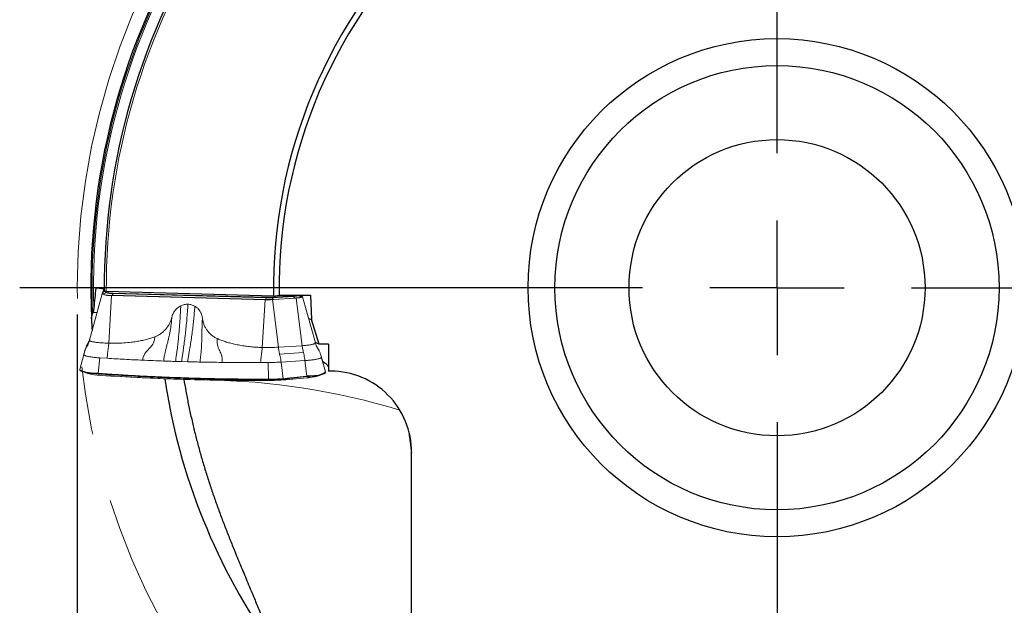
# Model space of a CAD drawing. Units: millimetres. Extents: x 5 to 292, y 5 to 205.
# Drawn here: x 170 to 206, y 156 to 178 of the extents above; entities that cross this region are included whole.
import ezdxf

# ---------------------------------------------------------------- set-up
doc = ezdxf.new("R2010")
doc.units = ezdxf.units.MM
doc.linetypes.add('CENTERX2', pattern=[20.32, 12.7, -2.54, 2.54, -2.54])
doc.layers.add('DÜNNE_LINIE', color=7, linetype='Continuous')
doc.styles.add('SLDTEXTSTYLE1', font='TXT', dxfattribs={"width": 0.75})
doc.dimstyles.new('SLDDIMSTYLE1', dxfattribs={"dimtxt": 3, "dimasz": 3, "dimexe": 0, "dimexo": 0.0625, "dimgap": 0.75, "dimtad": 1, "dimdec": 3, "dimrnd": 1e-09, "dimzin": 12, "dimdsep": 46, "dimtxsty": 'SLDTEXTSTYLE1', "dimsah": 1, "dimcen": 0.09, "dimadec": 0, "dimazin": 3, "dimtfac": 1, "dimtofl": 0, "dimtmove": 0, "dimatfit": 3, "dimfxl": 1, "dimfrac": 2, "dimtolj": 1, "dimtzin": 12, "dimarcsym": 0})

# ---------------------------------------------------------------- blocks, each defined once
blk = doc.blocks.new('_D_3')
at = {"layer": 'DÜNNE_LINIE', "color": 7}
for p, q in [((171.709, 167.276), (171.709, 134.732)), ((223.709, 167.276), (223.709, 134.732)), ((171.709, 135.732), (223.709, 135.732))]:
    blk.add_line(p, q, dxfattribs=at)
for points in [[(171.709, 135.732), (174.709, 134.982), (174.709, 136.482)], [(223.709, 135.732), (220.709, 136.482), (220.709, 134.982)]]:
    blk.add_solid(points, dxfattribs=at)
at = {"layer": 'DÜNNE_LINIE', "color": 7, "char_height": 3, "attachment_point": 1, "style": 'SLDTEXTSTYLE1'}
for s, insert in [('%%c', (192.011, 139.599, 0.1)), ('52', (196.536, 139.645, 0.1))]:
    blk.add_mtext(s, dxfattribs=dict(at, insert=insert))
blk = doc.blocks.new('SW_CENTERMARKSYMBOL_0')
at = {"layer": 'DÜNNE_LINIE', "color": 0}
for p, q in [((0, 5), (0, 28.685)), ((0, 0), (0, 2.5)), ((-5, 0), (-28.141, 0)), ((0, 0), (-2.5, 0)), ((0, 0), (0, -2.5)), ((0, 0), (2.5, 0)), ((5, 0), (27.034, 0)), ((0, -5), (0, -27.531))]:
    blk.add_line(p, q, dxfattribs=at)

msp = doc.modelspace()

# ---------------------------------------------------------------- linework, layer by layer
at = {"color": 7, "linetype": 'Continuous', "lineweight": 0}
for p, q in [((172.1625, 166.3266), (172.6342, 168.0429)), ((172.6702, 168.1648), (172.6342, 168.0429)), ((172.7929, 168.1172), (172.7975, 168.1325)), ((172.9831, 167.9876), (178.6833, 167.8297)), ((173.0371, 168.0785), (178.728, 167.9209)), ((179.7305, 167.9752), (178.9446, 167.9244)), ((179.915, 167.994), (179.9127, 167.9963)), ((180.0625, 167.9559), (179.9598, 167.9963)), ((180.554, 166.2255), (180.0823, 167.9415)), ((178.9599, 167.8342), (179.8442, 167.8914)), ((172.1584, 166.3145), (172.1557, 166.3065)), ((171.9501, 165.7995), (171.7989, 165.2395)), ((171.9942, 165.95), (171.9582, 165.8281)), ((172.0129, 166.0068), (171.9932, 165.9462)), ((172.82, 165.6529), (172.5516, 165.6702)), ((178.7993, 165.4972), (178.5215, 165.4958)), ((180.9252, 165.1534), (180.7751, 165.709)), ((180.7754, 165.7057), (180.7777, 165.6983)), ((171.799, 165.2399), (171.7989, 165.2395)), ((171.8873, 165.161), (172.0965, 165.0899)), ((172.5748, 165.0203), (172.5248, 165.024)), ((180.6308, 164.991), (180.8399, 165.0621)), ((179.4375, 164.858), (180.2443, 164.9284))]:
    msp.add_line(p, q, dxfattribs=at)
at = {"color": 8, "linetype": 'Continuous', "lineweight": 0}
for p, q in [((172.6846, 168.1566), (172.6526, 168.0483)), ((172.7727, 168.0972), (172.7833, 168.1329)), ((172.7929, 168.1172), (172.7727, 168.0972)), ((172.8785, 166.2132), (172.9831, 167.9876)), ((173.006, 167.9923), (178.6969, 167.8347)), ((173.0371, 168.0785), (173.0326, 168.056)), ((173.0326, 168.056), (178.7235, 167.8984)), ((179.74, 167.953), (178.9541, 167.9022)), ((179.74, 167.953), (179.7305, 167.9752)), ((180.0175, 167.9559), (179.9149, 167.9963)), ((178.5787, 166.0554), (178.6833, 167.8297)), ((178.7235, 167.8984), (178.728, 167.9209)), ((178.9541, 167.9022), (178.9446, 167.9244)), ((178.9599, 167.8342), (179.181, 166.0651)), ((179.7963, 167.8906), (179.0104, 167.8398)), ((180.0653, 166.1223), (179.8442, 167.8914)), ((172.1009, 166.207), (172.0649, 166.0851)), ((179.181, 166.0651), (180.0653, 166.1223)), ((179.2268, 165.8126), (180.1111, 165.8698)), ((172.5516, 165.6702), (172.4799, 165.0982)), ((175.5897, 165.5307), (175.3644, 165.5372)), ((175.8157, 165.5248), (175.5897, 165.5307)), ((178.8076, 164.8779), (178.7994, 165.4972)), ((180.165, 165.5705), (179.2807, 165.5134)), ((179.2807, 165.5134), (179.3565, 164.8963)), ((180.2358, 164.9947), (180.165, 165.5705)), ((180.7777, 165.6983), (180.9277, 165.1429)), ((172.4548, 165.1), (172.4799, 165.0982)), ((172.4858, 165.0758), (172.461, 165.0776)), ((172.461, 165.0776), (172.5714, 165.0208)), ((180.9281, 165.1395), (180.9277, 165.1429)), ((178.778, 164.8555), (178.7751, 164.8313)), ((178.7751, 164.8313), (178.7826, 164.8313)), ((178.807, 164.8556), (178.778, 164.8555)), ((178.8173, 164.8557), (178.807, 164.8556)), ((179.3565, 164.8963), (179.5096, 164.9102)), ((179.4397, 164.8586), (180.2465, 164.929)), ((179.5046, 164.8878), (179.4397, 164.8586)), ((180.2307, 164.9724), (179.5046, 164.8878)), ((179.5096, 164.9102), (180.2358, 164.9947)), ((180.2465, 164.929), (180.3758, 164.9872))]:
    msp.add_line(p, q, dxfattribs=at)
at = {"color": 7, "linetype": 'Continuous', "lineweight": 30}
for p, q in [((179.0015, 167.9595), (172.7871, 168.1328)), ((179.0015, 167.9595), (179.211, 167.9963)), ((179.211, 167.9963), (180.3776, 167.9963)), ((180.3776, 167.9963), (180.4118, 167.0895)), ((172.2774, 167.3043), (172.2996, 167.3509)), ((172.3198, 167.5301), (172.2996, 167.3509)), ((172.2996, 167.3509), (172.4494, 167.3707)), ((180.3049, 167.1316), (180.4118, 167.0895)), ((180.6984, 166.1828), (180.4118, 167.0895)), ((180.6984, 166.1828), (180.5496, 166.2414)), ((181.0435, 166.1828), (180.6984, 166.1828)), ((181.1315, 165.1753), (181.037, 165.1753)), ((184.1315, 162.1696), (184.1315, 162.1527)), ((184.1315, 155.71), (184.1315, 162.1527))]:
    msp.add_line(p, q, dxfattribs=at)
at = {"color": 8, "linetype": 'Continuous', "lineweight": 0, "flags": 128}
for points in [[(172.6846, 168.1566), (172.7013, 168.1574), (172.7091, 168.1583)], [(179.9151, 167.9939), (179.9168, 167.9918), (179.9172, 167.9871), (179.9132, 167.9824), (179.9049, 167.9778), (179.8923, 167.9734), (179.8756, 167.9692), (179.855, 167.9652), (179.8308, 167.9616), (179.8033, 167.9583), (179.7729, 167.9554), (179.74, 167.953)], [(178.4954, 164.8307), (178.5518, 164.8308), (178.7751, 164.8313)], [(178.7751, 164.8313), (178.7751, 164.8311), (178.7751, 164.831), (178.775, 164.8309), (178.775, 164.8308), (178.775, 164.8308), (178.775, 164.8308), (178.7749, 164.8309), (178.7749, 164.8309)]]:
    msp.add_lwpolyline(points, dxfattribs=at)
at = {"color": 7, "linetype": 'Continuous', "lineweight": 0, "flags": 128}
for points in [[(180.0175, 167.9559), (180.0286, 167.9506), (180.0354, 167.9452), (180.0378, 167.9397), (180.0357, 167.9343), (180.0293, 167.9289), (180.0185, 167.9236), (180.0034, 167.9184), (179.9842, 167.9135), (179.9612, 167.9088), (179.9344, 167.9044), (179.9043, 167.9003), (179.871, 167.8967), (179.8349, 167.8934), (179.7963, 167.8906)], [(179.8442, 167.8914), (179.8823, 167.8941), (179.9179, 167.8974), (179.9508, 167.901), (179.9806, 167.905), (180.007, 167.9093), (180.0298, 167.9139), (180.0487, 167.9188), (180.0635, 167.9239), (180.0742, 167.9292), (180.0806, 167.9345), (180.0826, 167.9399), (180.0802, 167.9453), (180.0735, 167.9506), (180.0625, 167.9559)], [(180.9288, 165.1349), (180.9287, 165.1359), (180.9281, 165.1395)], [(179.4375, 164.858), (179.4373, 164.858), (179.4368, 164.858), (179.4363, 164.858), (179.4357, 164.8581), (179.4357, 164.8581)], [(180.3328, 164.9373), (180.2962, 164.9334), (180.2426, 164.9284)]]:
    msp.add_lwpolyline(points, dxfattribs=at)
at = {"color": 7, "linetype": 'Continuous', "lineweight": 30}
for radius in [9.25, 8.25, 5.5]:
    msp.add_circle((197.7089, 168.276), radius, dxfattribs=at)
for radius, start, end in [(25.5, 147.82912, 182.59165), (25, 147.10542, 180.3008), (18.71, 133.4751, 180.96931), (18.5, 132.78462, 180.86622), (25.5, 182.59165, 183.59334), (23, 188.45519, 215.57535)]:
    msp.add_arc((197.7089, 168.276), radius, start, end, dxfattribs=at)
at = {"color": 8, "linetype": 'Continuous', "lineweight": 0}
for centre, radius, start, end in [((197.7089, 168.276), 25.45, 147.75828, 182.18809), ((197.7089, 168.276), 25.4, 147.68712, 181.68269), ((197.7089, 168.276), 24.9222, 146.98959, 180.32927), ((172.6536, 168.218), 0.1697, 269.68457, 314.60909), ((172.9269, 168.6363), 0.6488, 244.99136, 277.00424), ((172.7187, 168.1313), 0.0425, 103.08347, 143.39721), ((172.9741, 168.5271), 0.4747, 244.90674, 277.08895), ((172.9266, 168.0629), 0.1062, 318.34912, 356.27666), ((180.0115, 168.1098), 0.154, 248.47456, 272.21581), ((178.6175, 167.9053), 0.1062, 318.34399, 356.28179), ((178.797, 171.3341), 3.5008, 268.36083, 273.49482), ((178.7971, 170.4719), 2.5745, 268.36081, 273.49486), ((179.0476, 167.9301), 0.0976, 196.5946, 247.57855), ((172.4066, 166.6286), 1.5293, 246.84978, 271.80541), ((172.5738, 165.0252), 0.00503, 242.09844, 282.03162), ((180.4603, 165.8951), 0.8887, 265.01784, 301.7624), ((176.1332, 138.8583), 25.9941, 73.0974, 89.22794), ((178.5905, 164.8729), 0.1883, 354.69207, 1.47619), ((178.6322, 164.8718), 0.1756, 354.71369, 1.99065), ((178.7611, 174.4221), 9.5443, 270.27913, 273.57637), ((179.3332, 164.8904), 0.0241, 316.58214, 14.22005), ((179.4369, 164.8649), 0.0069, 275.12903, 294.48338), ((179.4876, 164.9034), 0.0231, 317.38268, 17.09832), ((180.2437, 164.9352), 0.00689, 275.11541, 294.49699)]:
    msp.add_arc(centre, radius, start, end, dxfattribs=at)
at = {"color": 7, "linetype": 'Continuous', "lineweight": 0}
for centre, radius, start, end in [((172.905, 168.6234), 0.6406, 244.99183, 277.00376), ((172.714, 168.1252), 0.0591, 94.83934, 137.95568), ((172.9753, 168.4781), 0.4044, 243.19846, 278.79703), ((179.7102, 168.656), 0.6811, 271.71213, 284.39635), ((179.8335, 167.9809), 0.0976, 196.59524, 247.57602), ((178.7717, 170.9137), 3.0852, 268.4333, 273.4965), ((178.7972, 170.3387), 2.4188, 268.36084, 273.49483), ((178.7713, 172.7618), 6.7092, 268.35483, 273.50085), ((171.8243, 165.2173), 0.0197, 164.86763, 218.62797), ((172.4871, 167.1635), 2.0861, 252.05529, 269.28205), ((172.6432, 167.1814), 2.1618, 255.35005, 268.09622), ((172.4773, 165.0942), 0.0233, 165.34161, 225.51885), ((172.5028, 165.0922), 0.0237, 165.22859, 223.95228), ((178.2858, 250.7064), 85.876, 266.18458, 270.139821), ((178.3082, 251.1354), 86.3057, 266.19099, 270.309861), ((180.3327, 166.6428), 1.6561, 271.49169, 289.54081), ((180.3624, 165.004), 0.0215, 308.63554, 15.6771), ((178.7705, 172.9966), 8.1657, 270.03099, 274.67309), ((178.7729, 172.9953), 8.1639, 270.06793, 274.68479), ((178.7617, 174.2931), 9.4376, 270.33755, 273.57768), ((180.2137, 164.988), 0.0231, 317.38217, 17.09883), ((180.145, 166.7801), 1.8539, 273.14037, 285.19066)]:
    msp.add_arc(centre, radius, start, end, dxfattribs=at)
at = {"color": 7, "linetype": 'Continuous', "lineweight": 30}
msp.add_ellipse((181.1315, 162.1527), major_axis=(0, -3.0225), ratio=0.9925462, start_param=1.5707963, end_param=3.1415927, dxfattribs=at)
at = {"color": 8, "linetype": 'Continuous', "lineweight": 0}
msp.add_ellipse((179.5477, 164.6142), major_axis=(1.4177, 0.3079), ratio=0.1646391, start_param=0.911698, end_param=1.0327544, dxfattribs=at)
at = {"color": 7, "linetype": 'Continuous', "lineweight": 30}
for points in [[(172.3935, 168.2566), (172.3707, 168.0143), (172.3471, 167.772), (172.3198, 167.5301)], [(181.0435, 166.1828), (181.0415, 165.8469), (181.0394, 165.5111), (181.037, 165.1753)]]:
    msp.add_open_spline(points, degree=3, dxfattribs=at)
for points, knots in [([(172.709, 168.2086), (172.7089, 168.2198), (172.6778, 168.2306), (172.5633, 168.2481), (172.4832, 168.2542), (172.3935, 168.2566)], [0, 0, 0, 0, 0.5, 0.5, 1, 1, 1, 1]), ([(172.7871, 168.1328), (172.7765, 168.133), (172.7662, 168.1336), (172.757, 168.1343), (172.7475, 168.135), (172.7388, 168.1359), (172.7318, 168.137), (172.7247, 168.138), (172.7191, 168.1392), (172.7152, 168.1405), (172.7113, 168.1419), (172.7092, 168.1433), (172.7092, 168.1447)], [0.00000090946, 0.00000090946, 0.00000090946, 0.00000090946, 0.00003352097, 0.00003352097, 0.00003352097, 0.00006703084, 0.00006703084, 0.00006703084, 0.00010070738, 0.00010070738, 0.00010070738, 0.00013565845, 0.00013565845, 0.00013565845, 0.00013565845]), ([(172.2349, 167.1229), (172.2337, 167.1513), (172.239, 167.1823), (172.2536, 167.2436), (172.2634, 167.2748), (172.2774, 167.3043)], [0, 0, 0, 0, 0.5, 0.5, 1, 1, 1, 1]), ([(180.8199, 165.5432), (180.8417, 165.5294), (180.8875, 165.5004), (180.9435, 165.4559), (180.9903, 165.4098), (181.0224, 165.3689), (181.0336, 165.3434), (181.038, 165.3334)], [0, 0, 0, 0, 0.1988833, 0.4185161, 0.6380055, 0.857727, 1, 1, 1, 1]), ([(175.6658, 164.8711), (175.691, 164.7245), (175.7429, 164.4219), (175.8323, 163.9649), (175.9315, 163.4994), (176.0397, 163.0352), (176.1566, 162.5723), (176.2823, 162.1101), (176.4169, 161.649), (176.56, 161.1889), (176.7106, 160.7316), (176.8684, 160.2773), (177.0327, 159.8259), (177.2027, 159.3774), (177.3776, 158.9314), (177.5762, 158.4387), (177.799, 157.8999), (178.0443, 157.3147), (178.2708, 156.7734), (178.4766, 156.2747), (178.6602, 155.8175), (178.8379, 155.3579), (178.9483, 155.0479), (179.0034, 154.8929)], [0, 0, 0, 0, 0.0420697, 0.0868586, 0.1316424, 0.1766121, 0.2215873, 0.2665569, 0.311976, 0.357406, 0.4028369, 0.4482573, 0.4936606, 0.5390716, 0.5844848, 0.6298912, 0.6903976, 0.7509088, 0.8114188, 0.8585659, 0.9057183, 0.9528632, 1, 1, 1, 1]), ([(184.1315, 162.1696), (184.1312, 162.1817), (184.1308, 162.2057), (184.1268, 162.2524), (184.1206, 162.3082), (184.1123, 162.3716), (184.1027, 162.4413), (184.092, 162.5171), (184.08, 162.6039), (184.0686, 162.6907), (184.0584, 162.7737), (184.0526, 162.8224), (184.0497, 162.8495), (184.0496, 162.8501)], [0, 0, 0, 0, 0.1164477, 0.2328868, 0.3505941, 0.4682842, 0.567825, 0.6673493, 0.7690112, 0.8706387, 0.934613, 0.9985786, 1, 1, 1, 1])]:
    msp.add_open_spline(points, degree=3, knots=knots, dxfattribs=at)
at = {"color": 7, "linetype": 'Continuous', "lineweight": 0}
for points, knots in [([(179.9556, 167.9663), (179.9546, 167.9667), (179.9526, 167.9675), (179.946, 167.9707), (179.9375, 167.9756), (179.927, 167.9832), (179.919, 167.9896), (179.9149, 167.9942), (179.9146, 167.9945)], [0, 0, 0, 0, 0.2138943, 0.4019251, 0.5883961, 0.7797571, 0.9837959, 1, 1, 1, 1]), ([(175.5557, 167.6043), (175.5355, 167.5937), (175.4953, 167.5726), (175.4454, 167.5363), (175.4044, 167.5007), (175.371, 167.4671), (175.3354, 167.425), (175.2992, 167.3735), (175.2652, 167.3113), (175.2377, 167.2458), (175.2255, 167.2001), (175.2194, 167.1771)], [0, 0, 0, 0, 0.1228407, 0.243361, 0.3286469, 0.4126267, 0.4958191, 0.6221422, 0.7472053, 0.8726219, 1, 1, 1, 1]), ([(175.3644, 165.5372), (175.3663, 165.566), (175.3703, 165.6234), (175.3796, 165.7045), (175.3913, 165.7776), (175.41, 165.9051), (175.4332, 166.0799), (175.4585, 166.3058), (175.4796, 166.5216), (175.4979, 166.7355), (175.514, 166.9472), (175.5287, 167.1627), (175.5427, 167.3818), (175.5514, 167.53), (175.5557, 167.6043)], [0, 0, 0, 0, 0.0394421, 0.0787892, 0.1180422, 0.1572082, 0.2796854, 0.3886759, 0.4973065, 0.5971215, 0.6972034, 0.7974753, 0.8983871, 1, 1, 1, 1]), ([(175.8186, 167.6614), (175.8127, 167.5674), (175.8009, 167.3794), (175.7788, 167.1012), (175.7537, 166.827), (175.7253, 166.5596), (175.6941, 166.3), (175.6679, 166.1062), (175.6484, 165.9725), (175.6369, 165.8959), (175.6251, 165.8199), (175.6128, 165.7454), (175.6018, 165.6738), (175.5941, 165.6011), (175.5909, 165.5542), (175.5893, 165.5307)], [0, 0, 0, 0, 0.1249621, 0.2499033, 0.3749258, 0.5000959, 0.6226532, 0.7451072, 0.7835913, 0.8220778, 0.8605696, 0.8990697, 0.9375235, 0.9687811, 1, 1, 1, 1]), ([(175.8157, 165.5248), (175.8175, 165.5507), (175.8211, 165.6025), (175.8298, 165.6764), (175.8412, 165.7436), (175.8529, 165.8102), (175.8681, 165.8991), (175.8868, 166.0106), (175.9146, 166.1812), (175.947, 166.3912), (175.9812, 166.6343), (176.011, 166.8734), (176.0363, 167.1079), (176.058, 167.3468), (176.0686, 167.5087), (176.0739, 167.59)], [0, 0, 0, 0, 0.03556696, 0.07106867, 0.10645715, 0.14179369, 0.17704762, 0.24607278, 0.31486399, 0.43736214, 0.55973785, 0.66909652, 0.77869338, 0.88889126, 1, 1, 1, 1]), ([(176.0739, 167.59), (176.093, 167.5781), (176.1311, 167.5545), (176.1823, 167.5107), (176.2284, 167.4611), (176.2641, 167.4121), (176.2913, 167.3659), (176.3117, 167.324), (176.3314, 167.2737), (176.3489, 167.2143), (176.3555, 167.1686), (176.3589, 167.1455)], [0, 0, 0, 0, 0.1239907, 0.2468209, 0.3701816, 0.4957332, 0.5792317, 0.6639739, 0.7504673, 0.8736676, 1, 1, 1, 1]), ([(175.2194, 167.1771), (175.2086, 167.1371), (175.187, 167.0571), (175.1361, 166.9427), (175.0727, 166.8344), (174.996, 166.7345), (174.9081, 166.6445), (174.81, 166.5666), (174.704, 166.5004), (174.6279, 166.468), (174.5898, 166.4517)], [0, 0, 0, 0, 0.1243828, 0.2484931, 0.3741943, 0.4993116, 0.6249456, 0.7500342, 0.8749663, 1, 1, 1, 1]), ([(174.9187, 165.5518), (174.92, 165.5706), (174.9226, 165.608), (174.9297, 165.6693), (174.9408, 165.7314), (174.955, 165.7953), (174.9692, 165.8591), (174.9839, 165.9215), (174.9988, 165.9831), (175.0204, 166.0709), (175.0501, 166.1847), (175.0839, 166.3214), (175.1154, 166.4537), (175.1434, 166.5835), (175.1685, 166.7193), (175.1904, 166.8632), (175.2078, 167.0164), (175.2154, 167.1226), (175.2194, 167.1771)], [0, 0, 0, 0, 0.0321014, 0.0636203, 0.1080421, 0.1514387, 0.1938765, 0.2354351, 0.2762412, 0.3163821, 0.4086895, 0.4994105, 0.5773501, 0.6560631, 0.7365168, 0.8197476, 0.9075074, 1, 1, 1, 1]), ([(176.2694, 165.5145), (176.2709, 165.5378), (176.2738, 165.5837), (176.2801, 165.6486), (176.2879, 165.7058), (176.2949, 165.761), (176.3031, 165.8325), (176.3116, 165.9196), (176.3214, 166.0485), (176.3291, 166.2029), (176.3338, 166.3701), (176.337, 166.524), (176.3401, 166.6661), (176.344, 166.8166), (176.35, 166.9771), (176.3559, 167.0883), (176.3589, 167.1455)], [0, 0, 0, 0, 0.0395713, 0.0782185, 0.1160164, 0.153016, 0.1893317, 0.2588484, 0.3262952, 0.4431121, 0.5578611, 0.6402123, 0.7242831, 0.8112289, 0.9028909, 1, 1, 1, 1]), ([(176.3589, 167.1455), (176.3649, 167.1051), (176.3771, 167.0243), (176.4142, 166.9075), (176.4646, 166.796), (176.5293, 166.6923), (176.6063, 166.5976), (176.6949, 166.5146), (176.7929, 166.4425), (176.8649, 166.406), (176.9011, 166.3878)], [0, 0, 0, 0, 0.1241091, 0.2484889, 0.3736536, 0.4993081, 0.624405, 0.7500307, 0.8746901, 1, 1, 1, 1]), ([(171.9927, 165.9423), (172.0003, 165.968), (172.0178, 166.0266), (172.0537, 166.1153), (172.0852, 166.1764), (172.1009, 166.207)], [0, 0, 0, 0, 0.2805312, 0.6402661, 1, 1, 1, 1]), ([(172.1082, 166.2225), (172.1014, 166.2096), (172.0831, 166.1752), (172.0664, 166.1391), (172.056, 166.1165)], [0, 0, 0, 0, 0.3747923, 1, 1, 1, 1]), ([(172.1009, 166.207), (172.1209, 166.2458), (172.1545, 166.311), (172.1763, 166.3809), (172.1852, 166.4093)], [0, 0, 0, 0, 0.594456, 1, 1, 1, 1]), ([(172.1888, 166.4154), (172.1805, 166.3885), (172.1714, 166.3594), (172.1592, 166.3319), (172.1583, 166.3298)], [0, 0, 0, 0, 0.9251101, 1, 1, 1, 1]), ([(172.1624, 166.3264), (172.162, 166.3247), (172.1607, 166.3203), (172.1595, 166.3158), (172.1587, 166.3131)], [0, 0, 0, 0, 0.379802, 1, 1, 1, 1]), ([(172.8785, 166.2132), (172.8443, 166.2143), (172.7758, 166.2165), (172.6779, 166.2216), (172.5852, 166.2279), (172.4991, 166.2355), (172.4208, 166.2442), (172.3512, 166.254), (172.2913, 166.2647), (172.242, 166.2762), (172.2038, 166.2883), (172.1774, 166.3008), (172.1622, 166.3137), (172.1624, 166.3223), (172.1625, 166.3266)], [0, 0, 0, 0, 0.083333, 0.166667, 0.2499998, 0.333333, 0.4166666, 0.4999998, 0.583333, 0.6666668, 0.7499999, 0.8333331, 0.9166666, 1, 1, 1, 1]), ([(172.82, 165.6529), (172.8222, 165.6856), (172.8265, 165.7511), (172.8357, 165.8463), (172.8456, 165.9308), (172.8564, 166.0034), (172.8661, 166.069), (172.8735, 166.1397), (172.8769, 166.1887), (172.8785, 166.2132)], [0, 0, 0, 0, 0.16665725, 0.33340658, 0.50007774, 0.62504092, 0.74996717, 0.87503271, 1, 1, 1, 1]), ([(174.5898, 166.4517), (174.5388, 166.4333), (174.4337, 166.3952), (174.2679, 166.3489), (174.0908, 166.3083), (173.9021, 166.2744), (173.6826, 166.2441), (173.434, 166.2213), (173.158, 166.209), (172.9724, 166.2118), (172.8785, 166.2132)], [0, 0, 0, 0, 0.0929999, 0.1914165, 0.2955496, 0.4056504, 0.5218591, 0.6778996, 0.8371563, 1, 1, 1, 1]), ([(174.1369, 165.5829), (174.1379, 165.5956), (174.14, 165.6206), (174.1469, 165.6632), (174.1593, 165.7066), (174.1779, 165.7506), (174.1986, 165.7917), (174.2278, 165.8388), (174.2669, 165.8908), (174.3185, 165.9455), (174.3699, 165.9996), (174.4222, 166.0533), (174.4719, 166.1107), (174.5119, 166.1713), (174.5442, 166.2338), (174.5654, 166.2991), (174.582, 166.3723), (174.5871, 166.4245), (174.5898, 166.4517)], [0, 0, 0, 0, 0.0353779, 0.069292, 0.1224332, 0.172788, 0.2211361, 0.2678399, 0.3480285, 0.4258789, 0.5025461, 0.5783778, 0.6542934, 0.7313767, 0.7911602, 0.8553604, 0.9245144, 1, 1, 1, 1]), ([(177.0852, 165.5017), (177.0862, 165.5215), (177.0881, 165.5599), (177.0895, 165.6114), (177.0887, 165.6547), (177.0848, 165.6956), (177.0784, 165.7334), (177.0699, 165.769), (177.0532, 165.821), (177.024, 165.8865), (176.9874, 165.9567), (176.9582, 166.0188), (176.9366, 166.0751), (176.9179, 166.1387), (176.9047, 166.2119), (176.8987, 166.296), (176.9002, 166.3562), (176.9011, 166.3878)], [0, 0, 0, 0, 0.0550538, 0.1064878, 0.1551677, 0.2017682, 0.2467641, 0.2905347, 0.3332971, 0.4476674, 0.5596093, 0.6259097, 0.6926269, 0.760956, 0.8332733, 0.9124483, 1, 1, 1, 1]), ([(178.5787, 166.0554), (178.5069, 166.058), (178.3645, 166.0634), (178.1535, 166.0809), (177.947, 166.1053), (177.7456, 166.1373), (177.5531, 166.1757), (177.3718, 166.2198), (177.2036, 166.2695), (177.0471, 166.324), (176.9488, 166.3669), (176.9011, 166.3878)], [0, 0, 0, 0, 0.1248052, 0.2474048, 0.3679588, 0.4866387, 0.6024738, 0.7102879, 0.8123132, 0.908789, 1, 1, 1, 1]), ([(180.5528, 166.2248), (180.5535, 166.2219), (180.5554, 166.2148), (180.5444, 166.2034), (180.5217, 166.1907), (180.4868, 166.1785), (180.4407, 166.1668), (180.3838, 166.1559), (180.317, 166.1458), (180.241, 166.1367), (180.1574, 166.1287), (180.096, 166.1244), (180.0653, 166.1223)], [0, 0, 0, 0, 0.0681252, 0.1716669, 0.2752085, 0.3787502, 0.4822915, 0.5858334, 0.6893744, 0.792917, 0.8964579, 1, 1, 1, 1]), ([(180.7769, 165.7023), (180.7708, 165.7252), (180.7593, 165.7682), (180.7385, 165.8286), (180.7178, 165.8807), (180.6979, 165.925), (180.6794, 165.9617), (180.6639, 165.99), (180.6512, 166.0121), (180.6383, 166.0326), (180.6238, 166.0552), (180.6064, 166.085), (180.5876, 166.124), (180.5681, 166.1732), (180.5585, 166.2089), (180.5534, 166.2281)], [0, 0, 0, 0, 0.1257437, 0.2360276, 0.3315155, 0.4128124, 0.4809918, 0.5369301, 0.572627, 0.6114363, 0.6564241, 0.7086275, 0.7906048, 0.8876466, 1, 1, 1, 1]), ([(171.95, 165.7983), (171.9497, 165.7941), (171.949, 165.7856), (171.9604, 165.7728), (171.9809, 165.76), (172.0112, 165.7476), (172.0508, 165.7355), (172.0993, 165.7239), (172.1564, 165.7129), (172.2215, 165.7026), (172.2942, 165.6931), (172.3738, 165.6845), (172.4593, 165.6767), (172.5208, 165.6723), (172.5516, 165.6702)], [0, 0, 0, 0, 0.0808046, 0.1643678, 0.2479311, 0.3314942, 0.4150577, 0.498621, 0.5821841, 0.6657476, 0.7493108, 0.8328737, 0.9164363, 1, 1, 1, 1]), ([(171.9625, 165.8421), (171.9602, 165.8347), (171.9558, 165.8201), (171.9518, 165.8055), (171.9498, 165.7983)], [0, 0, 0, 0, 0.5128483, 1, 1, 1, 1]), ([(178.5787, 166.0554), (178.5771, 166.031), (178.5738, 165.9822), (178.5667, 165.9115), (178.5577, 165.8446), (178.5469, 165.7725), (178.5371, 165.6882), (178.528, 165.5935), (178.5236, 165.5284), (178.5215, 165.4958)], [0, 0, 0, 0, 0.1249424, 0.250008, 0.3749485, 0.4999438, 0.6666234, 0.8333831, 1, 1, 1, 1]), ([(179.2268, 165.8126), (179.2175, 165.8537), (179.199, 165.9358), (179.187, 166.022), (179.181, 166.0651)], [0, 0, 0, 0, 0.4999993, 1, 1, 1, 1]), ([(179.2807, 165.5134), (179.2761, 165.5474), (179.267, 165.6155), (179.2489, 165.7157), (179.2341, 165.7803), (179.2268, 165.8126)], [0, 0, 0, 0, 0.3333327, 0.6666671, 1, 1, 1, 1]), ([(174.1369, 165.5829), (174.0243, 165.588), (173.7993, 165.5983), (173.4675, 165.6154), (173.1404, 165.6334), (172.9267, 165.6464), (172.82, 165.6529)], [0, 0, 0, 0, 0.25102097, 0.50143685, 0.75113338, 1, 1, 1, 1]), ([(178.5215, 165.4959), (178.4022, 165.4956), (178.1633, 165.495), (177.8043, 165.4959), (177.4446, 165.4979), (177.2051, 165.5004), (177.0852, 165.5017)], [0, 0, 0, 0, 0.2488538, 0.4985472, 0.7489661, 1, 1, 1, 1]), ([(178.7993, 165.4972), (178.8412, 165.4976), (178.9248, 165.4985), (179.0478, 165.5018), (179.1676, 165.5066), (179.243, 165.5111), (179.2807, 165.5134)], [0, 0, 0, 0, 0.2499995, 0.5000014, 0.7499994, 1, 1, 1, 1]), ([(180.165, 165.5705), (180.1959, 165.5727), (180.2578, 165.5769), (180.344, 165.5846), (180.4244, 165.5932), (180.4978, 165.6026), (180.5639, 165.6128), (180.6219, 165.6237), (180.6714, 165.6352), (180.712, 165.6473), (180.7433, 165.6597), (180.765, 165.6724), (180.7776, 165.6853), (180.7776, 165.694), (180.7777, 165.6983)], [0, 0, 0, 0, 0.0833332, 0.1666663, 0.2499997, 0.3333336, 0.4166669, 0.4999998, 0.5833332, 0.6666667, 0.7500001, 0.8333335, 0.9166667, 1, 1, 1, 1]), ([(171.799, 165.2395), (171.7985, 165.2366), (171.7972, 165.2303), (171.7993, 165.2212), (171.8031, 165.2128), (171.807, 165.2077), (171.809, 165.205)], [0, 0, 0, 0, 0.2006846, 0.4416821, 0.7103466, 1, 1, 1, 1]), ([(171.809, 165.205), (171.8109, 165.2029), (171.8162, 165.1968), (171.8265, 165.1886), (171.8369, 165.1829), (171.8419, 165.1801)], [0, 0, 0, 0, 0.2239028, 0.6285937, 1, 1, 1, 1]), ([(180.8897, 165.0835), (180.8903, 165.0838), (180.8973, 165.0874), (180.9068, 165.0944), (180.9179, 165.1047), (180.9249, 165.1155), (180.9285, 165.1258), (180.9287, 165.1323), (180.9288, 165.1349)], [0, 0, 0, 0, 0.02496061, 0.29179399, 0.52060962, 0.71332972, 0.88744015, 1, 1, 1, 1]), ([(180.9277, 165.1429), (180.9277, 165.1429), (180.9268, 165.1462), (180.9255, 165.1497), (180.9242, 165.1531)], [0, 0, 0, 0, 0.000677, 1, 1, 1, 1]), ([(180.9286, 165.1349), (180.9287, 165.1365), (180.9287, 165.1388), (180.9279, 165.141), (180.9277, 165.1417)], [0, 0, 0, 0, 0.70057296, 1, 1, 1, 1])]:
    msp.add_open_spline(points, degree=3, knots=knots, dxfattribs=at)
at = {"color": 8, "linetype": 'Continuous', "lineweight": 0}
for points, knots in [([(175.8186, 167.6614), (175.796, 167.6613), (175.7511, 167.661), (175.6843, 167.6501), (175.6186, 167.6322), (175.5768, 167.6136), (175.5557, 167.6043)], [0, 0, 0, 0, 0.25112472, 0.49908825, 0.74751424, 1, 1, 1, 1]), ([(175.8186, 167.6614), (175.8411, 167.66), (175.8858, 167.6573), (175.9512, 167.6427), (176.0145, 167.6212), (176.054, 167.6004), (176.0739, 167.59)], [0, 0, 0, 0, 0.251123, 0.4990892, 0.7475157, 1, 1, 1, 1]), ([(172.1557, 166.3065), (172.1449, 166.2717), (172.1213, 166.1952), (172.0848, 166.1239), (172.0649, 166.0851)], [0, 0, 0, 0, 0.4556641, 1, 1, 1, 1]), ([(180.0653, 166.1223), (180.0713, 166.0792), (180.0833, 165.993), (180.1018, 165.9109), (180.1111, 165.8698)], [0, 0, 0, 0, 0.4999997, 1, 1, 1, 1]), ([(172.0649, 166.0851), (172.0491, 166.0545), (172.0176, 165.9934), (171.9791, 165.8976), (171.9597, 165.8317), (171.9499, 165.7987)], [0, 0, 0, 0, 0.3333331, 0.6666672, 1, 1, 1, 1]), ([(180.1111, 165.8698), (180.1185, 165.8375), (180.1332, 165.7728), (180.1513, 165.6727), (180.1604, 165.6046), (180.165, 165.5705)], [0, 0, 0, 0, 0.3333335, 0.6666667, 1, 1, 1, 1]), ([(174.9187, 165.5518), (174.7872, 165.5565), (174.5244, 165.5661), (174.266, 165.5773), (174.1369, 165.5829)], [0, 0, 0, 0, 0.5004029, 1, 1, 1, 1]), ([(175.3644, 165.5372), (175.2898, 165.5395), (175.1407, 165.5441), (174.9927, 165.5492), (174.9187, 165.5518)], [0, 0, 0, 0, 0.500093, 1, 1, 1, 1]), ([(176.2694, 165.5145), (176.1936, 165.5161), (176.0419, 165.5193), (175.8911, 165.5229), (175.8157, 165.5248)], [0, 0, 0, 0, 0.49990156, 1, 1, 1, 1]), ([(177.0852, 165.5017), (176.9489, 165.5034), (176.676, 165.5068), (176.405, 165.512), (176.2694, 165.5145)], [0, 0, 0, 0, 0.4995886, 1, 1, 1, 1]), ([(171.7989, 165.2395), (171.7987, 165.2385), (171.7978, 165.2339), (171.802, 165.2275), (171.8053, 165.2224)], [0, 0, 0, 0, 0.2117816, 1, 1, 1, 1]), ([(172.4799, 165.0982), (172.4799, 165.0982), (172.5917, 165.0905), (172.815, 165.0738), (173.1572, 165.0513), (173.504, 165.0298), (173.8576, 165.0097), (174.2176, 164.9907), (174.5838, 164.9731), (174.9537, 164.957), (175.3427, 164.9417), (175.7509, 164.9274), (176.1783, 164.9145), (176.6084, 164.9035), (177.0405, 164.8944), (177.4742, 164.8873), (177.9089, 164.8821), (178.3441, 164.8787), (178.6339, 164.8781), (178.7788, 164.8778)], [0, 0, 0, 0, 0.00000935, 0.05804468, 0.11610931, 0.17417406, 0.23220946, 0.29120792, 0.35023723, 0.40926622, 0.46826483, 0.5347097, 0.60119847, 0.66768737, 0.73413237, 0.80057731, 0.86706614, 0.93355499, 1, 1, 1, 1]), ([(178.778, 164.8555), (178.6337, 164.8558), (178.3449, 164.8564), (177.9106, 164.8598), (177.476, 164.865), (177.0423, 164.8721), (176.611, 164.8812), (176.1818, 164.8922), (175.7545, 164.9051), (175.348, 164.9193), (174.963, 164.9344), (174.5994, 164.9503), (174.2394, 164.9675), (173.8816, 164.9862), (173.5261, 165.0064), (173.1737, 165.0281), (172.8261, 165.0511), (172.5992, 165.0676), (172.4858, 165.0758)], [0, 0, 0, 0, 0.0662913, 0.13258246, 0.19922565, 0.26586855, 0.33215968, 0.39845068, 0.46509381, 0.53173671, 0.589773, 0.64783875, 0.70590428, 0.76394069, 0.82294018, 0.88197031, 0.94100039, 1, 1, 1, 1]), ([(180.2358, 164.9947), (180.2474, 164.9961), (180.2981, 165.0019), (180.3461, 165.0063), (180.3831, 165.0098)], [0, 0, 0, 0, 0.2298755, 1, 1, 1, 1]), ([(178.7788, 164.8778), (178.7884, 164.8778), (178.798, 164.8778), (178.8076, 164.8779), (178.8076, 164.8779)], [0, 0, 0, 0, 0.9979339, 1, 1, 1, 1]), ([(179.5046, 164.8878), (179.4929, 164.8865), (179.4417, 164.8807), (179.3903, 164.8769), (179.3507, 164.8739)], [0, 0, 0, 0, 0.2287848, 1, 1, 1, 1])]:
    msp.add_open_spline(points, degree=3, knots=knots, dxfattribs=at)
at = {"layer": 'DÜNNE_LINIE', "color": 7, "linetype": 'CENTERX2', "lineweight": 0}
msp.add_circle((197.7089, 168.276), 26, dxfattribs=at)

# ---------------------------------------------------------------- block references
at = {"layer": 'DÜNNE_LINIE', "color": 7}
msp.add_blockref('SW_CENTERMARKSYMBOL_0', (197.7089, 168.276), dxfattribs=at)

# ---------------------------------------------------------------- dimensions: what is measured, and where the dimension line sits
dim = msp.add_linear_dim(base=(223.7089, 135.732), p1=(171.7089, 168.276), p2=(223.7089, 168.276), text='%%c<>', dimstyle='SLDDIMSTYLE1', dxfattribs=at)
dim.commit()
dim.dimension.update_dxf_attribs({"geometry": '_D_3', "text_midpoint": (197.7089, 135.732), "dimtype": 160})

doc.saveas('drawing.dxf')
